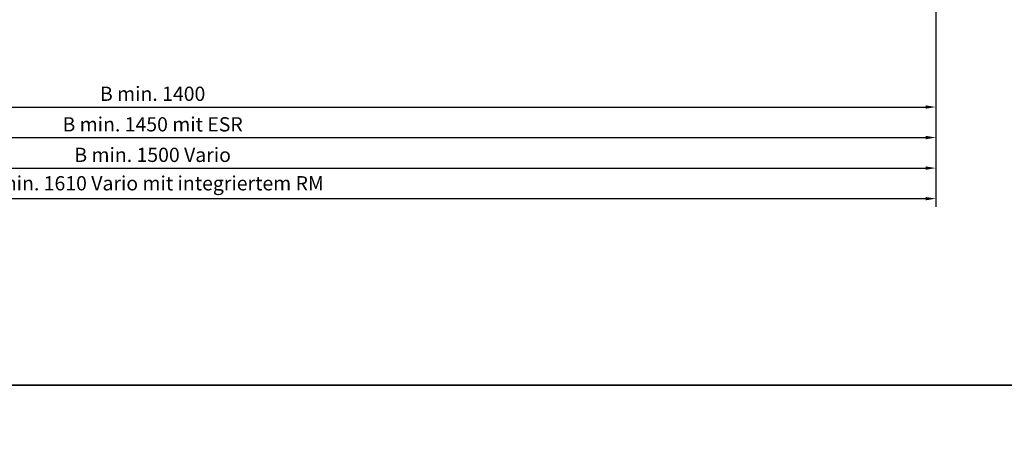
# Model space of a CAD drawing. Units: millimetres. Extents: x 0 to 2470, y 0 to 7514.
# Drawn here: x 830 to 1796, y 4953 to 5369 of the extents above; entities that cross this region are included whole.
import ezdxf

# ---------------------------------------------------------------- set-up
doc = ezdxf.new("R2010")
doc.units = ezdxf.units.MM
doc.layers.add('02_BEMASSUNG', color=4, linetype='Continuous')
doc.layers.add('AF', color=210, linetype='Continuous', plot=False)
doc.styles.add('Bemassungstext (DORMA)', font='isocpeur.ttf')

msp = doc.modelspace()

# ---------------------------------------------------------------- linework, layer by layer
at = {"layer": '02_BEMASSUNG'}
for p, q in [((1729.24393094, 5466.67294746), (1729.24393094, 5214.82132877)), ((1729.24393094, 5466.67294746), (1729.24393094, 5184.82132877)), ((1729.24393094, 5466.67294746), (1729.24393094, 5244.82132877)), ((1729.24393094, 5466.67294746), (1729.24393094, 5274.82132877)), ((707.9515704, 5282.82132877), (1719.24393094, 5282.82132877)), ((706.60661836, 5252.82132877), (1719.24393094, 5252.82132877)), ((701.83350756, 5222.82132877), (1719.24393094, 5222.82132877)), ((693.43824652, 5192.82132877), (1719.24393094, 5192.82132877))]:
    msp.add_line(p, q, dxfattribs=at)
for points in [[(1719.24393094, 5284.48799544), (1719.24393094, 5281.15466211), (1729.24393094, 5282.82132877)], [(1719.24393094, 5254.48799544), (1719.24393094, 5251.15466211), (1729.24393094, 5252.82132877)], [(1719.24393094, 5224.48799544), (1719.24393094, 5221.15466211), (1729.24393094, 5222.82132877)], [(1719.24393094, 5194.48799544), (1719.24393094, 5191.15466211), (1729.24393094, 5192.82132877)]]:
    msp.add_solid(points, dxfattribs=at)
at = {"layer": 'AF'}
for points in [[(0, 5009.46805025), (2470.08644393, 5009.46805025), (2470.08644393, 6261.83506281), (0, 6261.83506281)], [(0, 3757.10103769), (2470.08644393, 3757.10103769), (2470.08644393, 5009.46805025), (0, 5009.46805025)]]:
    msp.add_lwpolyline(points, close=True, dxfattribs=at)

# ---------------------------------------------------------------- texts
at = {"layer": '02_BEMASSUNG', "char_height": 14, "attachment_point": 5, "style": 'Bemassungstext (DORMA)'}
for s, insert in [('\\A1;B min. 1400', (960.54599077, 5295.82663181)), ('\\A1;B min. 1450 mit ESR', (960.54599077, 5265.82663181)), ('\\A1;B min. 1500 Vario', (960.54599077, 5235.82663181)), ('\\A1;B min. 1610 Vario mit integriertem RM', (960.54599077, 5207.92132877))]:
    msp.add_mtext(s, dxfattribs=dict(at, insert=insert))

doc.saveas('drawing.dxf')
